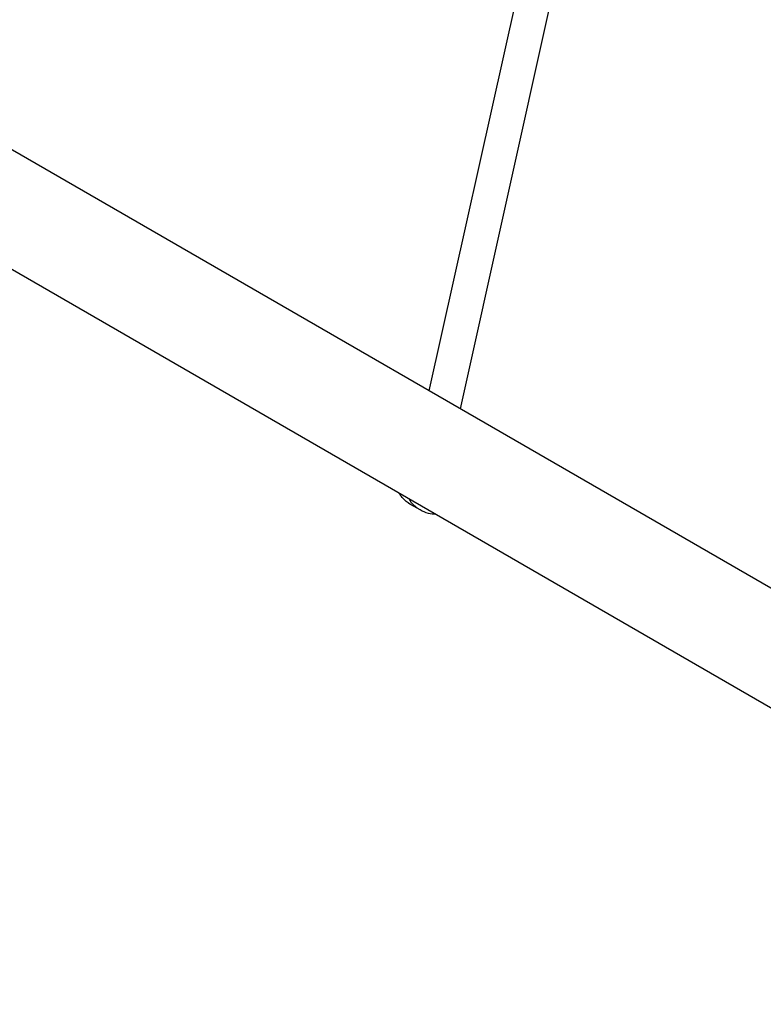
# Model space of a CAD drawing. Units: millimetres. Extents: x 4020 to 17235, y 651 to 9960.
# Drawn here: x 11765 to 12111, y 5155 to 5613 of the extents above; entities that cross this region are included whole.
import ezdxf

# ---------------------------------------------------------------- set-up
doc = ezdxf.new("R2010")
doc.units = ezdxf.units.MM
doc.header["$LTSCALE"] = 70
for name, color, linetype, lineweight in [('Widoczne (ISO)', 7, 'Continuous', 25), ('Widoczne wąskie (ISO)', 7, 'Continuous', 15), ('Wymiar (ISO)', 116, 'Continuous', 18)]:
    doc.layers.add(name, color=color, linetype=linetype, lineweight=lineweight)
doc.styles.add('Tekst etykiety (ISO)', font='tahoma.ttf')
doc.dimstyles.new('Domyślne (ISO)', dxfattribs={"dimscale": 70, "dimtxt": 3.5, "dimasz": 2.5, "dimexe": 3.175, "dimexo": 0, "dimgap": 0.762, "dimtad": 1, "dimtoh": 1, "dimdec": 0, "dimrnd": 1e-08, "dimzin": 0, "dimtxsty": 'Tekst etykiety (ISO)', "dimcen": 0.09, "dimdle": 10, "dimclrd": 256, "dimclre": 256, "dimclrt": 256, "dimadec": 0, "dimazin": 0, "dimtfac": 0.714286, "dimtdec": 0, "dimtmove": 0, "dimatfit": 3, "dimfxl": 0, "dimtolj": 1, "dimtzin": 0, "dimlwd": -1, "dimlwe": -1, "dimarcsym": 0})

# ---------------------------------------------------------------- blocks, each defined once
blk = doc.blocks.new('*D5')
at = {"layer": 'Defpoints', "color": 0}
for p in [(10616.87, 8459.51), (14975.71, 4629.79), (15628.62, 4629.79)]:
    blk.add_point(p, dxfattribs=at)
at = {"layer": 'Wymiar (ISO)'}
for p, q in [((10616.87, 8459.51), (15850.87, 8459.51)), ((15628.62, 8284.51), (15628.62, 4804.79)), ((14975.71, 4629.79), (15850.87, 4629.79))]:
    blk.add_line(p, q, dxfattribs=at)
for points in [[(15599.45, 8284.51), (15657.78, 8284.51), (15628.62, 8459.51)], [(15599.45, 4804.79), (15657.78, 4804.79), (15628.62, 4629.79)]]:
    blk.add_solid(points, dxfattribs=at)
at = {"layer": 'Wymiar (ISO)', "insert": (15319.09, 6544.65), "char_height": 245, "attachment_point": 2, "rotation": 90, "style": 'Tekst etykiety (ISO)'}
blk.add_mtext('\\A1;3830', dxfattribs=at)
blk = doc.blocks.new('*D6')
at = {"layer": 'Defpoints', "color": 0}
for p in [(5446.64, 7233.73), (15125.34, 4743.72), (5446.64, 4206.19)]:
    blk.add_point(p, dxfattribs=at)
at = {"layer": 'Wymiar (ISO)'}
for p, q in [((5446.64, 7233.73), (5446.64, 3983.94)), ((15125.34, 4743.72), (15125.34, 3983.94)), ((14950.34, 4206.19), (5621.64, 4206.19))]:
    blk.add_line(p, q, dxfattribs=at)
for points in [[(5621.64, 4235.35), (5621.64, 4177.02), (5446.64, 4206.19)], [(14950.34, 4235.35), (14950.34, 4177.02), (15125.34, 4206.19)]]:
    blk.add_solid(points, dxfattribs=at)
at = {"layer": 'Wymiar (ISO)', "insert": (10285.99, 4514.56), "char_height": 245, "attachment_point": 2, "style": 'Tekst etykiety (ISO)'}
blk.add_mtext('\\A1;9679', dxfattribs=at)
blk = doc.blocks.new('*D7')
at = {"layer": 'Defpoints', "color": 0}
for p in [(4019.56, 7377.78), (16608.86, 4739.58), (16608.86, 3017.16)]:
    blk.add_point(p, dxfattribs=at)
at = {"layer": 'Wymiar (ISO)'}
for p, q in [((4019.56, 7377.78), (4019.56, 2794.91)), ((16608.86, 4739.58), (16608.86, 2794.91)), ((4194.56, 3017.16), (16433.86, 3017.16))]:
    blk.add_line(p, q, dxfattribs=at)
for points in [[(4194.56, 3046.33), (4194.56, 2988), (4019.56, 3017.16)], [(16433.86, 3046.33), (16433.86, 2988), (16608.86, 3017.16)]]:
    blk.add_solid(points, dxfattribs=at)
at = {"layer": 'Wymiar (ISO)', "insert": (10264.04, 3326.69), "char_height": 245, "attachment_point": 2, "style": 'Tekst etykiety (ISO)'}
blk.add_mtext('\\A1;12589', dxfattribs=at)
blk = doc.blocks.new('*D8')
at = {"layer": 'Defpoints', "color": 0}
for p in [(10616.87, 9959.51), (17012.28, 9959.51), (14914.92, 3189.4)]:
    blk.add_point(p, dxfattribs=at)
at = {"layer": 'Wymiar (ISO)'}
for p, q in [((10616.87, 9959.51), (17234.53, 9959.51)), ((17012.28, 3364.4), (17012.28, 9784.51)), ((14914.92, 3189.4), (17234.53, 3189.4))]:
    blk.add_line(p, q, dxfattribs=at)
for points in [[(16983.11, 9784.51), (17041.45, 9784.51), (17012.28, 9959.51)], [(16983.11, 3364.4), (17041.45, 3364.4), (17012.28, 3189.4)]]:
    blk.add_solid(points, dxfattribs=at)
at = {"layer": 'Wymiar (ISO)', "insert": (16703.9, 6574.46), "char_height": 245, "attachment_point": 2, "rotation": 90, "style": 'Tekst etykiety (ISO)'}
blk.add_mtext('\\A1;6770', dxfattribs=at)

msp = doc.modelspace()

# ---------------------------------------------------------------- linework, layer by layer
at = {"layer": 'Widoczne (ISO)'}
for p, q in [((12150.59, 5327.81), (10647.74, 6195.48)), ((12121.58, 5288.78), (10633.71, 6147.81)), ((12019.82, 5730.29), (11955.37, 5440.52)), ((12035.44, 5726.82), (11969.89, 5432.14)), ((11951.32, 5384.95), (11946.83, 5387.54))]:
    msp.add_line(p, q, dxfattribs=at)
for points, knots in [([(11946.83, 5387.54), (11945.38, 5388.38), (11944.07, 5389.45), (11942.38, 5391.36), (11941.86, 5392.07), (11941.4, 5392.81)], [0, 0, 0, 0, 0.3184557, 0.3184557, 0.4845848, 0.4845848, 0.4845848, 0.4845848]), ([(11958.6, 5382.88), (11957.42, 5382.92), (11956.24, 5383.09), (11953.78, 5383.74), (11952.5, 5384.27), (11951.32, 5384.95)], [5.7986005, 5.7986005, 5.7986005, 5.7986005, 6.0226415, 6.0226415, 6.2831853, 6.2831853, 6.2831853, 6.2831853])]:
    msp.add_open_spline(points, degree=3, knots=knots, dxfattribs=at)
at = {"layer": 'Widoczne wąskie (ISO)'}
for centre in [(11954.83, 5401.4), (11959.32, 5398.81)]:
    msp.add_ellipse(centre, major_axis=(-8, -13.86), ratio=0.979925, start_param=5.821824, end_param=6.258903, dxfattribs=at)

# ---------------------------------------------------------------- dimensions: what is measured, and where the dimension line sits
at = {"layer": 'Wymiar (ISO)'}
for base, p1, p2, angle, picture, middle in [((17012.28, 9959.51), (14914.92, 3189.4), (10616.87, 9959.51), 90, '*D8', (17012.28, 6574.46)), ((15628.62, 4629.79), (10616.87, 8459.51), (14975.71, 4629.79), 90, '*D5', (15628.62, 6544.65)), ((16608.86, 3017.16), (4019.56, 7377.78), (16608.86, 4739.58), 180, '*D7', (10264.04, 3017.16)), ((5446.64, 4206.19), (15125.34, 4743.72), (5446.64, 7233.73), 180, '*D6', (10285.99, 4206.19))]:
    dim = msp.add_linear_dim(base=base, p1=p1, p2=p2, angle=angle, dimstyle='Domyślne (ISO)', override={"dimtoh": 0, "dimdec": 0, "dimtp": 0, "dimtm": 0, "dimtdec": 0, "dimtofl": 0, "dimatfit": 1}, dxfattribs=at)
    dim.commit()
    dim.dimension.update_dxf_attribs({"geometry": picture, "text_midpoint": middle, "dimtype": 160})

doc.saveas('drawing.dxf')
